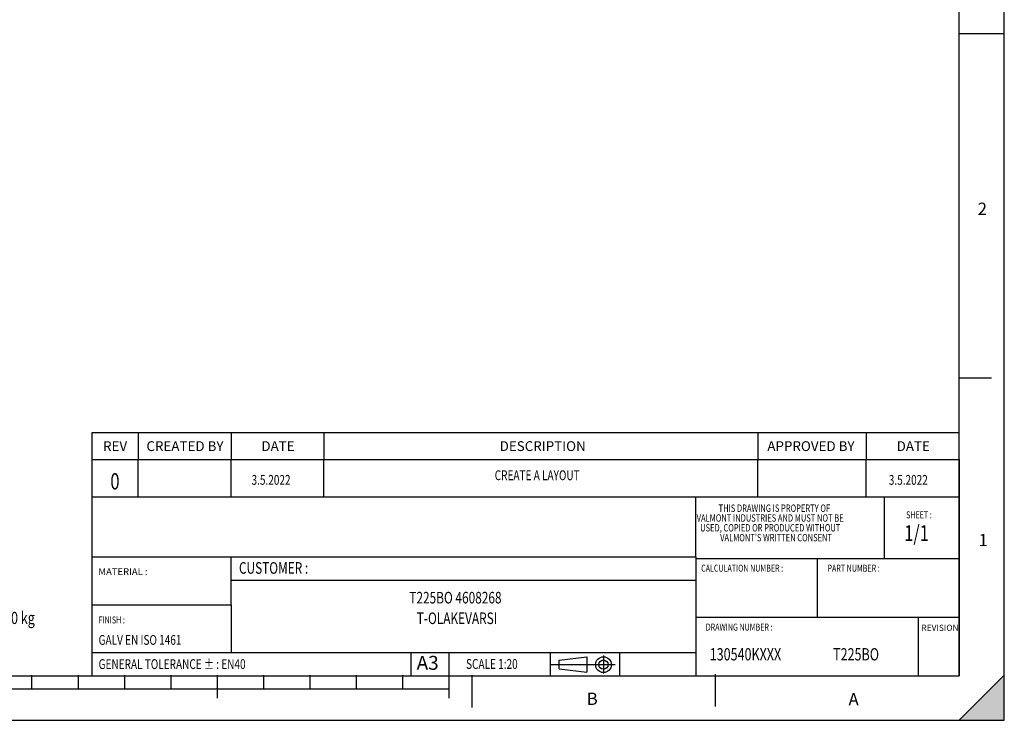
# Model space of a CAD drawing. Extents: x -2 to 8395, y 0 to 5930.
# Drawn here: x 4148 to 8395, y 5 to 3026 of the extents above; entities that cross this region are included whole.
import ezdxf
from ezdxf.enums import TextEntityAlignment as Align

# ---------------------------------------------------------------- set-up
doc = ezdxf.new("R2010")
doc.units = 0
doc.header["$LTSCALE"] = 20
doc.linetypes.add('SLD-CONTINUE', pattern=[0])
doc.layers.get('0').update_dxf_attribs({"linetype": 'CONTINUOUS'})
doc.layers.add('FORMAT', color=7, linetype='SLD-CONTINUE')
doc.styles.add('SLDTEXTSTYLE0', font='TXT', dxfattribs={"width": 0.75})

# ---------------------------------------------------------------- blocks, each defined once
blk = doc.blocks.new('TITLEBLOCK_FI_EN_2018')
at = {"color": 7, "linetype": 'SLD-CONTINUE'}
for p, q in [((-3818.4, 1002.6), (-78.4, 1002.6)), ((-3818.4, 1002.6), (-3818.4, 70.6)), ((-3618.4, 842.6), (-3618.4, 1002.6)), ((-3218.4, 842.6), (-3218.4, 1002.6)), ((-2818.4, 842.6), (-2818.4, 1002.6)), ((-946.7, 842.6), (-946.7, 1002.6)), ((-478.4, 842.6), (-478.4, 1002.6)), ((-78.4, 1002.6), (-78.4, 70.6)), ((-3818.4, 842.6), (-78.4, 842.6)), ((-1213.8, 582.6), (-1213.8, 842.6)), ((-400.3, 576.2), (-400.3, 842.6)), ((-3818.4, 582.6), (-1213.8, 582.6)), ((-3218.4, 376.6), (-3218.4, 582.6)), ((-1213.8, 582.6), (-1213.8, 70.6)), ((-1213.8, 576.2), (-78.4, 576.2)), ((-689.6, 576.2), (-689.6, 323.4)), ((-3218.4, 482.6), (-1213.8, 482.6)), ((-3818.4, 376.6), (-3218.4, 376.6)), ((-3218.4, 376.6), (-3218.4, 170.6)), ((-1213.8, 323.4), (-78.4, 323.4)), ((-254.1, 323.4), (-254.1, 70.6)), ((-3818.4, 170.6), (-1213.8, 170.6)), ((-2277.9, 70.6), (-2277.9, 170.6)), ((-1841, 70.6), (-1841, 170.6)), ((-1542.1, 170.6), (-1542.1, 70.6)), ((-3818.4, 70.6), (-78.4, 70.6))]:
    blk.add_line(p, q, dxfattribs=at)
at = {"layer": 'FORMAT'}
for p, q in [((-2441.4, 70.6), (-2441.4, 170.6)), ((-1803.7, 137.4), (-1683.7, 151.4)), ((-1612.1, 157.2), (-1612.1, 79.9)), ((-1841, 118.5), (-1562.1, 118.5))]:
    blk.add_line(p, q, dxfattribs=at)
at = {"layer": 'FORMAT', "color": 7, "linetype": 'SLD-CONTINUE'}
for p, q in [((-1803.7, 99.6), (-1803.7, 137.4)), ((-1683.7, 151.4), (-1683.7, 85.6)), ((-1803.7, 99.6), (-1683.7, 85.6))]:
    blk.add_line(p, q, dxfattribs=at)
at = {"layer": 'FORMAT'}
for radius in [34, 20]:
    blk.add_circle((-1612.1, 118.5), radius, dxfattribs=at)
at = {"layer": 'FORMAT', "attachment_point": 1, "style": 'SLDTEXTSTYLE0'}
for s, insert, char_height in [('MATERIAL :', (-3790.8, 534.4), 30), ('REVISION', (-240.7, 290.5), 26.46)]:
    blk.add_mtext(s, dxfattribs=dict(at, insert=insert, char_height=char_height))
at = {"layer": 'FORMAT', "color": 7, "style": 'SLDTEXTSTYLE0', "width": 0.75}
for tag, height, p in [('REV', 70, (-3739, 852.2)), ('AUTOATTR19', 42.3, (-3559.8, 880.7)), ('AUTOATTR17', 42.3, (-3130, 880.7)), ('CREATE_A_LAYOUT', 42.3, (-2081, 900.7)), ('AUTOATTR15', 42.3, (-848.7, 880.7)), ('AUTOATTR170', 42.3, (-381.2, 880.7)), ('COPY_0', 31.8, (-1115.4, 767.4)), ('COPY_1', 31.8, (-1209.9, 725)), ('SHEET', 30, (-306.5, 740)), ('COPY_2', 31.8, (-1195, 682.7)), ('COPY_3', 31.8, (-1108.6, 640.4)), ('AUTOATTR1200', 68.8, (-314.4, 629.5)), ('AUTOATTR110', 50, (-3184.1, 494.8)), ('CALCUL0', 30, (-1190.5, 510)), ('PARTNUMBER', 30, (-645.7, 510)), ('AUTOATTR141', 50, (-2449.3, 366.6)), ('AUTOATTR500_0', 52.9, (-4653.9, 276.9)), ('AUTOATTR142', 50, (-2417.1, 277.8)), ('FINITION', 30, (-3789.6, 286.8)), ('DRAW', 30, (-1170.7, 255.9)), ('AUTOATTR220', 42.3, (-3789.6, 190.6)), ('AUTOATTR500_1', 52.9, (-4653.9, 135.8)), ('AUTOATTR7', 60, (-1180.9, 110.6)), ('AUTOATTR1', 60, (-637.8, 110.6)), ('AUTOATTR300', 42.3, (-3789.6, 86.2)), ('AUTOATTR180', 42.3, (-2204.6, 87))]:
    blk.add_attdef(tag, text='', height=height, dxfattribs=at).set_placement(p, align=Align.BOTTOM_LEFT)
at = {"layer": 'FORMAT', "color": 7}
for tag in ['AUTOATTR2', 'AUTOATTR8', 'AUTOATTR23', 'AUTOATTR40', 'AUTOATTR143']:
    blk.add_attdef(tag, (0, 0), '', height=1, dxfattribs=at)
blk = doc.blocks.new('SW_TABLEANNOTATION_0')
at = {"layer": 'FORMAT', "color": 0}
for p, q in [((0, 0), (0, -115.6)), ((3740, 0), (0, 0)), ((200, 0), (200, -115.6)), ((600, 0), (600, -115.6)), ((1000, 0), (1000, -115.6)), ((2871.6, 0), (2871.6, -115.6)), ((3340, 0), (3340, -115.6)), ((3740, -115.6), (3740, 0)), ((0, -115.6), (3740, -115.6))]:
    blk.add_line(p, q, dxfattribs=at)
at = {"layer": 'FORMAT', "color": 0, "attachment_point": 1, "style": 'SLDTEXTSTYLE0'}
for s, insert, char_height in [('REV', (47.9, -36.3), 42.33), ('CREATED BY', (235, -36.3), 42.33), ('DATE', (730.9, -36.3), 42.33), ('DESCRIPTION', (1758.6, -36.3), 42.333), ('APPROVED BY', (2913.2, -36.3), 42.333), ('DATE', (3470.9, -36.3), 42.33)]:
    blk.add_mtext(s, dxfattribs=dict(at, insert=insert, char_height=char_height))

msp = doc.modelspace()

# ---------------------------------------------------------------- hatches: boundary and pattern name
at = {"layer": 'FORMAT'}
msp.add_hatch(color=256, dxfattribs=at).paths.add_polyline_path([(8395.3684686, 5.0437294), (8395.3684686, 200.4078945), (8200.0043036, 5.0437294)], flags=0)

# ---------------------------------------------------------------- linework, layer by layer
for p, q in [((8394.5393842, 5.0437294), (8394.5393842, 5929.7338447)), ((8200.0043036, 197.3356152), (8200.0043036, 5743.89462)), ((8200.0043036, 2967.1778143), (8393.7275992, 2967.1778143)), ((8200.0043036, 1482.1778143), (8340.0043036, 1482.1778143)), ((4052.7711648, 197.3356152), (8200.0043036, 197.3356152)), ((4200.0043036, 200.4070081), (4200.0043036, 140.4070081)), ((4400.0043036, 200.4070081), (4400.0043036, 140.4070081)), ((4600.0043036, 200.4070081), (4600.0043036, 140.4070081)), ((4800.0043036, 200.4070081), (4800.0043036, 140.4070081)), ((5000.0043036, 200.4070081), (5000.0043036, 100.4070081)), ((5200.0043036, 200.4070081), (5200.0043036, 140.4070081)), ((5400.0043036, 200.4070081), (5400.0043036, 140.4070081)), ((5600.0043036, 200.4070081), (5600.0043036, 140.4070081)), ((5800.0043036, 200.4070081), (5800.0043036, 140.4070081)), ((6000.0043036, 200.4070081), (6000.0043036, 100.4070081)), ((6100.0043036, 60.4070081), (6100.0043036, 200.4070081)), ((7150.0043036, 63.89462), (7150.0043036, 203.89462)), ((8395.3684686, 200.4078945), (8200.0043036, 5.0437294)), ((8395.3684686, 5.0437294), (8395.3684686, 200.4078945)), ((4037.5171905, 140.4070081), (6000.0043036, 140.4070081)), ((4.6401385, 5.0437294), (8394.5393842, 5.0437294)), ((8200.0043036, 5.0437294), (8395.3684686, 5.0437294))]:
    msp.add_line(p, q, dxfattribs=at)

# ---------------------------------------------------------------- block references
msp.add_blockref('SW_TABLEANNOTATION_0', (4460.0055513, 1244.889205), dxfattribs=at)
ref = msp.add_blockref('TITLEBLOCK_FI_EN_2018', (8278.3558053, 126.7007084), dxfattribs=at)
ref.add_attrib('AUTOATTR500_0', 'Raw Material = 34.40 kg', dxfattribs={"color": 7, "height": 52.916666667, "style": 'SLDTEXTSTYLE0', "width": 0.75}).set_placement((3624.4285999, 403.6206755), align=Align.BOTTOM_LEFT)
ref.add_attrib('REV', '0', dxfattribs={"color": 7, "height": 70, "style": 'SLDTEXTSTYLE0', "width": 0.75}).set_placement((4539.3600907, 978.8646884), align=Align.BOTTOM_LEFT)
ref.add_attrib('AUTOATTR7', '130540KXXX', dxfattribs={"color": 7, "height": 52.91666667, "style": 'SLDTEXTSTYLE0', "width": 0.75}).set_placement((7124.6997196, 246.7132819), align=Align.BOTTOM_LEFT)
ref.add_attrib('CALCUL0', 'CALCULATION NUMBER :', dxfattribs={"color": 7, "height": 30, "style": 'SLDTEXTSTYLE0', "width": 0.75}).set_placement((7087.8677308, 636.7430224), align=Align.BOTTOM_LEFT)
ref.add_attrib('DRAW', 'DRAWING NUMBER :', dxfattribs={"color": 7, "height": 30, "style": 'SLDTEXTSTYLE0', "width": 0.75}).set_placement((7107.7007574, 382.5572044), align=Align.BOTTOM_LEFT)
ref.add_attrib('AUTOATTR110', 'CUSTOMER : ', dxfattribs={"color": 7, "height": 50, "style": 'SLDTEXTSTYLE0', "width": 0.75}).set_placement((5094.2191685, 621.4509418), align=Align.BOTTOM_LEFT)
ref.add_attrib('COPY_0', 'THIS DRAWING IS PROPERTY OF ', dxfattribs={"color": 7, "height": 31.75, "style": 'SLDTEXTSTYLE0', "width": 0.75}).set_placement((7162.9797679, 894.07126), align=Align.BOTTOM_LEFT)
ref.add_attrib('COPY_1', 'VALMONT INDUSTRIES AND MUST NOT BE ', dxfattribs={"color": 7, "height": 31.75, "style": 'SLDTEXTSTYLE0', "width": 0.75}).set_placement((7068.450061, 851.7379271), align=Align.BOTTOM_LEFT)
ref.add_attrib('COPY_2', 'USED, COPIED OR PRODUCED WITHOUT', dxfattribs={"color": 7, "height": 31.75, "style": 'SLDTEXTSTYLE0', "width": 0.75}).set_placement((7083.3990176, 809.4045943), align=Align.BOTTOM_LEFT)
ref.add_attrib('COPY_3', "VALMONT'S WRITTEN CONSENT", dxfattribs={"color": 7, "height": 31.75, "style": 'SLDTEXTSTYLE0', "width": 0.75}).set_placement((7169.7781061, 767.0712615), align=Align.BOTTOM_LEFT)
ref.add_attrib('PARTNUMBER', 'PART NUMBER : ', dxfattribs={"color": 7, "height": 30, "style": 'SLDTEXTSTYLE0', "width": 0.75}).set_placement((7632.668714, 636.7430224), align=Align.BOTTOM_LEFT)
ref.add_attrib('AUTOATTR17', '3.5.2022', dxfattribs={"color": 7, "height": 42.33333333, "style": 'SLDTEXTSTYLE0', "width": 0.75}).set_placement((5148.3725698, 1007.4020893), align=Align.BOTTOM_LEFT)
ref.add_attrib('AUTOATTR180', 'SCALE 1:20', dxfattribs={"color": 7, "height": 42.33333333, "style": 'SLDTEXTSTYLE0', "width": 0.75}).set_placement((6073.7698972, 213.6773377), align=Align.BOTTOM_LEFT)
ref.add_attrib('AUTOATTR300', 'GENERAL TOLERANCE %%p : EN40', dxfattribs={"color": 7, "height": 42.333333333, "style": 'SLDTEXTSTYLE0', "width": 0.75}).set_placement((4488.7535279, 212.9472408), align=Align.BOTTOM_LEFT)
ref.add_attrib('AUTOATTR220', 'GALV EN ISO 1461', dxfattribs={"color": 7, "height": 42.333333333, "style": 'SLDTEXTSTYLE0', "width": 0.75}).set_placement((4488.7535279, 317.2957716), align=Align.BOTTOM_LEFT)
ref.add_attrib('FINITION', 'FINISH :', dxfattribs={"color": 7, "height": 30, "style": 'SLDTEXTSTYLE0', "width": 0.75}).set_placement((4488.7535279, 413.4553457), align=Align.BOTTOM_LEFT)
ref.add_attrib('AUTOATTR142', 'T-OLAKEVARSI', dxfattribs={"color": 7, "height": 50, "style": 'SLDTEXTSTYLE0', "width": 0.75}).set_placement((5861.2223019, 404.467894), align=Align.BOTTOM_LEFT)
ref.add_attrib('AUTOATTR141', 'T225BO 4608268', dxfattribs={"color": 7, "height": 50, "style": 'SLDTEXTSTYLE0', "width": 0.75}).set_placement((5829.065149, 493.30131), align=Align.BOTTOM_LEFT)
ref.add_attrib('AUTOATTR1', 'T225BO', dxfattribs={"color": 7, "height": 52.91666667, "style": 'SLDTEXTSTYLE0', "width": 0.75}).set_placement((7656.8850009, 246.7132819), align=Align.BOTTOM_LEFT)
ref.add_attrib('AUTOATTR1200', '1/1', dxfattribs={"color": 7, "height": 68.79166667, "style": 'SLDTEXTSTYLE0', "width": 0.75}).set_placement((7963.9682808, 756.1645521), align=Align.BOTTOM_LEFT)
ref.add_attrib('CREATE_A_LAYOUT', 'CREATE A LAYOUT', dxfattribs={"color": 7, "height": 42.333333333, "style": 'SLDTEXTSTYLE0', "width": 0.75}).set_placement((6197.3191524, 1027.4020856), align=Align.BOTTOM_LEFT)
ref.add_attrib('AUTOATTR170', '3.5.2022', dxfattribs={"color": 7, "height": 42.33333333, "style": 'SLDTEXTSTYLE0', "width": 0.75}).set_placement((7897.1483631, 1007.4020893), align=Align.BOTTOM_LEFT)
ref.add_attrib('SHEET', 'SHEET :', dxfattribs={"color": 7, "height": 30, "style": 'SLDTEXTSTYLE0', "width": 0.75}).set_placement((7971.895773, 866.690164), align=Align.BOTTOM_LEFT)

# ---------------------------------------------------------------- texts
at = {"layer": 'FORMAT', "attachment_point": 1, "style": 'SLDTEXTSTYLE0'}
for s, insert, char_height in [('2', (8280.4761517, 2237.412615), 52.9166667), ('2', (8280.4761517, 2237.412615), 52.9166667), ('1', (8284.5375985, 809.0520329), 52.9166667), ('1', (8284.5375985, 809.0520329), 52.9166667), ('A3', (5860.5362975, 282.8320441), 60), ('B', (6594.2125504, 124.2723285), 52.9166667), ('B', (6594.2125504, 124.2723285), 52.9166667), ('A', (7723.5056539, 122.5878701), 52.9166667), ('A', (7723.5056539, 122.5878701), 52.9166667)]:
    msp.add_mtext(s, dxfattribs=dict(at, insert=insert, char_height=char_height))

doc.saveas('drawing.dxf')
